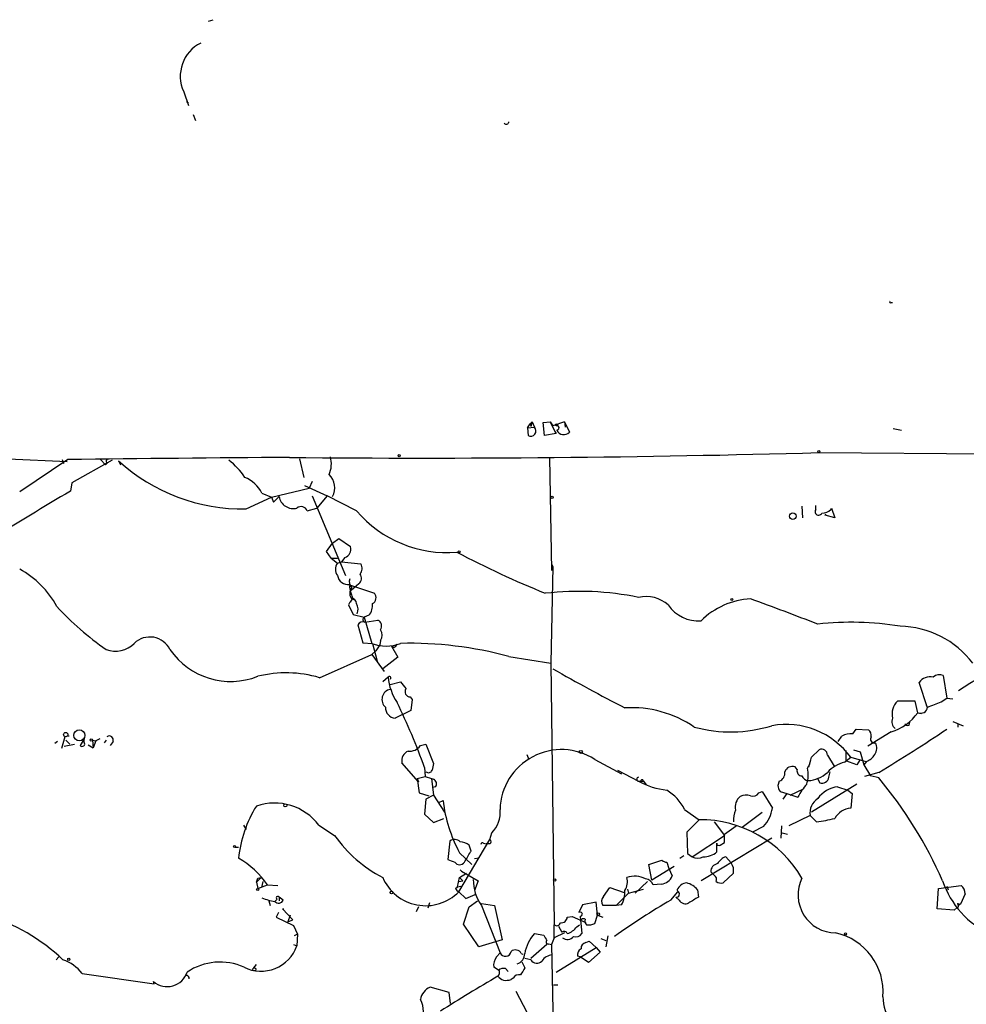
# Model space of a CAD drawing. Extents: x 2 to 1114, y 4593 to 5505.
# Drawn here: x 639 to 756, y 5380 to 5502 of the extents above; entities that cross this region are included whole.
import ezdxf

# ---------------------------------------------------------------- set-up
doc = ezdxf.new("R2010")
doc.units = 0
doc.header["$MEASUREMENT"] = 0
doc.layers.add('MAIN', color=5, linetype='CONTINUOUS')

msp = doc.modelspace()

# ---------------------------------------------------------------- linework, layer by layer
at = {"layer": 'MAIN'}
for p, q in [((662.686, 5501.6201), (663.2787, 5501.7894)), ((659.638, 5492.8994), (660.2307, 5491.2061)), ((659.9767, 5491.7141), (660.2307, 5491.5448)), ((660.8233, 5490.1054), (661.0773, 5489.3434)), ((746.9293, 5466.9068), (747.0987, 5466.9068)), ((702.056, 5451.4128), (702.3947, 5451.9208)), ((702.3947, 5451.9208), (702.6487, 5452.1748)), ((702.3947, 5451.9208), (702.4793, 5451.5821)), ((702.6487, 5452.1748), (702.4793, 5451.5821)), ((702.6487, 5452.1748), (702.9027, 5451.4974)), ((704.0033, 5452.0901), (704.85, 5452.1748)), ((704.1727, 5450.4814), (704.0033, 5452.0901)), ((704.85, 5452.1748), (705.1887, 5451.6668)), ((704.85, 5452.1748), (705.4427, 5450.9894)), ((706.628, 5452.1748), (705.1887, 5451.6668)), ((706.628, 5452.1748), (706.7127, 5451.4974)), ((706.628, 5452.1748), (707.2207, 5450.9048)), ((702.056, 5451.4128), (702.9027, 5451.4974)), ((702.056, 5451.4128), (702.1407, 5450.4814)), ((705.612, 5450.7354), (704.1727, 5450.4814)), ((705.4427, 5450.9894), (705.612, 5450.7354)), ((747.1833, 5451.3281), (748.1993, 5451.1588)), ((738.0393, 5448.3648), (801.37, 5447.9414)), ((637.9633, 5447.6028), (645.2447, 5447.2641)), ((645.3293, 5447.5181), (639.4027, 5443.5388)), ((644.652, 5447.5181), (644.8213, 5447.0101)), ((650.8327, 5447.4334), (645.8373, 5444.6394)), ((649.3933, 5447.5181), (649.986, 5446.8408)), ((650.24, 5447.0948), (649.986, 5446.8408)), ((651.5947, 5447.3488), (651.8487, 5446.8408)), ((673.9467, 5447.6028), (674.4547, 5445.3168)), ((704.7653, 5447.7721), (705.0193, 5433.8021)), ((645.8373, 5444.6394), (645.668, 5443.6234)), ((674.5393, 5444.3008), (677.3333, 5443.0308)), ((675.4707, 5444.8088), (675.132, 5443.9621)), ((669.29, 5443.3694), (670.4753, 5442.8614)), ((670.4753, 5442.8614), (675.132, 5443.9621)), ((667.3427, 5441.4221), (670.4753, 5442.8614)), ((670.4753, 5442.8614), (670.7293, 5442.2688)), ((670.7293, 5442.2688), (671.4067, 5442.9461)), ((675.4707, 5443.0308), (679.6193, 5433.2094)), ((677.3333, 5443.0308), (676.0633, 5441.5068)), ((680.974, 5441.1681), (677.3333, 5443.0308)), ((737.616, 5441.3374), (737.616, 5441.8454)), ((674.878, 5441.1681), (676.0633, 5441.5068)), ((735.9227, 5441.7608), (736.0073, 5440.3214)), ((738.8013, 5440.6601), (738.886, 5440.8294)), ((739.9867, 5440.3214), (738.8013, 5440.6601)), ((739.4787, 5441.3374), (739.5633, 5441.5068)), ((739.5633, 5441.5068), (739.9867, 5440.3214)), ((677.2487, 5436.1728), (678.0107, 5437.1888)), ((678.0107, 5437.1888), (678.7727, 5437.7814)), ((678.7727, 5437.7814), (680.212, 5436.7654)), ((677.8413, 5435.3261), (677.2487, 5436.1728)), ((677.8413, 5435.3261), (678.6033, 5435.3261)), ((677.8413, 5435.3261), (678.6033, 5434.7334)), ((678.6033, 5434.7334), (679.1113, 5434.9028)), ((679.5347, 5435.4108), (679.1113, 5434.9028)), ((679.1113, 5434.9028), (681.482, 5434.6488)), ((705.0193, 5434.6488), (705.1887, 5434.3101)), ((705.1887, 5434.3101), (704.9347, 5422.3721)), ((681.228, 5432.1934), (680.974, 5431.9394)), ((680.212, 5432.0241), (683.1753, 5431.0081)), ((680.974, 5431.9394), (680.2967, 5431.3468)), ((680.1273, 5429.9074), (679.958, 5429.5688)), ((680.2967, 5430.4154), (680.6353, 5430.2461)), ((679.958, 5429.5688), (680.5507, 5428.3834)), ((680.5507, 5428.3834), (681.9053, 5428.0448)), ((682.498, 5428.2988), (681.9053, 5428.0448)), ((681.9053, 5428.0448), (682.8367, 5424.8274)), ((681.99, 5427.4521), (683.5987, 5427.7061)), ((681.1433, 5427.1134), (681.736, 5424.9121)), ((681.736, 5424.9121), (682.9213, 5424.8274)), ((682.9213, 5424.8274), (683.514, 5422.6261)), ((683.9373, 5425.1661), (683.8527, 5424.6581)), ((682.8367, 5423.4728), (683.3447, 5423.8961)), ((683.8527, 5424.6581), (683.3447, 5423.8961)), ((685.546, 5424.3194), (685.292, 5424.4888)), ((685.292, 5424.4888), (686.054, 5423.1341)), ((676.402, 5420.5941), (682.8367, 5423.4728)), ((682.8367, 5423.4728), (684.3607, 5421.3561)), ((686.054, 5423.1341), (684.1913, 5421.6948)), ((699.77, 5423.2188), (704.9347, 5422.3721)), ((704.9347, 5422.3721), (705.358, 5390.1141)), ((684.8687, 5420.6788), (684.1913, 5420.0861)), ((685.1227, 5419.7474), (686.3927, 5420.0861)), ((751.4167, 5416.8688), (750.4007, 5420.0014)), ((753.364, 5420.8481), (753.7873, 5418.0541)), ((687.578, 5418.2234), (687.832, 5417.8848)), ((687.832, 5417.8848), (687.6627, 5416.5301)), ((749.8927, 5417.7154), (747.6913, 5417.7154)), ((750.2313, 5416.2761), (749.8927, 5417.7154)), ((753.11, 5417.6308), (753.7873, 5418.0541)), ((753.7873, 5418.0541), (754.5493, 5417.9694)), ((687.6627, 5416.5301), (685.7153, 5415.5988)), ((751.2473, 5417.2074), (751.4167, 5416.8688)), ((750.2313, 5416.2761), (750.6547, 5416.1914)), ((754.5493, 5415.1754), (755.8193, 5414.6674)), ((742.188, 5413.6514), (742.6113, 5414.2441)), ((742.6113, 5414.2441), (744.1353, 5414.1594)), ((746.9293, 5413.9054), (744.0507, 5412.1274)), ((749.1307, 5414.7521), (749.2153, 5415.0908)), ((755.142, 5414.9214), (755.142, 5414.4981)), ((644.0593, 5412.7201), (643.7207, 5412.4661)), ((644.9907, 5413.3128), (644.5673, 5411.8734)), ((645.4987, 5413.3974), (644.9907, 5413.3128)), ((645.0753, 5412.8894), (645.5833, 5412.3814)), ((647.3613, 5413.0588), (646.8533, 5412.2121)), ((647.3613, 5413.1434), (647.3613, 5413.0588)), ((647.3613, 5412.6354), (647.3613, 5413.1434)), ((648.3773, 5412.8894), (648.8007, 5412.8048)), ((648.3773, 5412.8894), (648.462, 5411.9581)), ((648.8007, 5412.8048), (648.462, 5411.9581)), ((649.3087, 5413.0588), (648.8007, 5412.8048)), ((650.0707, 5412.8894), (649.8167, 5412.5508)), ((650.9173, 5412.7201), (650.5787, 5412.2121)), ((740.41, 5412.7201), (740.8333, 5413.3974)), ((644.906, 5412.1274), (646.176, 5412.3814)), ((647.8693, 5412.2968), (648.462, 5411.9581)), ((688.848, 5412.2121), (689.5253, 5412.3814)), ((689.5253, 5412.3814), (690.4567, 5410.0108)), ((737.108, 5410.7728), (738.0393, 5411.7041)), ((741.3413, 5411.6194), (741.3413, 5410.3494)), ((742.2727, 5411.7041), (743.1193, 5411.4501)), ((701.9713, 5411.1114), (702.2253, 5410.5188)), ((710.3533, 5410.5188), (713.6553, 5408.7408)), ((739.0553, 5411.0268), (739.902, 5409.6721)), ((741.172, 5410.1801), (741.934, 5410.7728)), ((742.696, 5409.8414), (741.3413, 5410.3494)), ((741.934, 5410.7728), (743.7967, 5410.2648)), ((743.1193, 5410.5188), (742.696, 5409.8414)), ((743.1193, 5411.4501), (743.5427, 5409.8414)), ((743.8813, 5410.2648), (743.5427, 5409.8414)), ((688.594, 5407.7248), (686.562, 5410.0954)), ((689.356, 5409.5028), (689.4407, 5408.4021)), ((713.1473, 5409.1641), (715.772, 5407.8094)), ((735.33, 5409.2488), (735.076, 5409.5874)), ((736.6, 5409.4181), (736.9387, 5410.0108)), ((743.5427, 5409.8414), (744.3893, 5408.4868)), ((688.4247, 5408.1481), (689.4407, 5408.4021)), ((688.4247, 5408.1481), (688.594, 5407.7248)), ((688.4247, 5408.1481), (688.6787, 5406.3701)), ((690.2027, 5408.1481), (690.4567, 5406.1161)), ((737.7853, 5408.2328), (738.124, 5407.6401)), ((739.2247, 5408.3174), (739.394, 5408.9948)), ((745.4053, 5408.9101), (743.6273, 5408.4021)), ((745.4053, 5408.2328), (744.3893, 5408.4868)), ((690.7107, 5407.1321), (690.372, 5407.0474)), ((715.772, 5407.8094), (716.3647, 5407.8094)), ((715.772, 5407.8094), (716.026, 5407.8094)), ((716.3647, 5407.8094), (716.7033, 5407.3861)), ((733.1287, 5407.8094), (732.9593, 5407.3014)), ((734.4833, 5406.1161), (736.092, 5406.8781)), ((742.696, 5407.4708), (737.108, 5403.9994)), ((740.3253, 5407.1321), (741.5953, 5406.7088)), ((741.5953, 5406.7088), (742.1033, 5406.2854)), ((688.6787, 5406.3701), (689.864, 5406.0314)), ((689.5253, 5405.6081), (689.356, 5403.7454)), ((690.4567, 5406.1161), (689.5253, 5405.6081)), ((690.4567, 5406.1161), (691.8113, 5403.9994)), ((691.134, 5405.1848), (691.642, 5405.4388)), ((730.5887, 5406.3701), (731.012, 5406.5394)), ((731.012, 5406.5394), (732.282, 5404.5074)), ((733.2133, 5406.5394), (734.06, 5406.2854)), ((734.06, 5406.2854), (733.552, 5405.6081)), ((734.06, 5406.2854), (735.4147, 5405.8621)), ((742.1033, 5406.2854), (741.934, 5404.5074)), ((721.4447, 5404.3381), (723.2227, 5403.0681)), ((689.356, 5403.7454), (690.4567, 5402.7294)), ((690.4567, 5402.7294), (691.7267, 5403.2374)), ((723.2227, 5403.0681), (721.6987, 5401.5441)), ((728.5567, 5402.1368), (731.012, 5403.9994)), ((736.9387, 5403.5761), (734.314, 5402.3061)), ((737.7007, 5402.8141), (736.9387, 5403.5761)), ((667.004, 5402.3908), (667.3427, 5401.8828)), ((676.3173, 5402.3908), (678.2647, 5401.1208)), ((725.0853, 5402.8141), (726.3553, 5401.1208)), ((726.3553, 5401.2901), (727.7947, 5402.3061)), ((731.1813, 5402.2214), (729.8267, 5401.5441)), ((733.3827, 5402.3061), (733.298, 5400.7821)), ((693.5893, 5394.1781), (697.3993, 5400.6128)), ((697.3993, 5400.6128), (697.6533, 5401.4594)), ((721.6987, 5401.5441), (721.7833, 5398.9194)), ((722.376, 5398.4961), (726.3553, 5401.1208)), ((732.1973, 5400.7821), (723.4767, 5395.5328)), ((726.3553, 5400.2741), (726.3553, 5401.2901)), ((733.4673, 5401.4594), (734.1447, 5401.2901)), ((665.988, 5399.6814), (666.4113, 5399.6814)), ((692.4887, 5400.4434), (692.2347, 5398.1574)), ((695.1133, 5399.1734), (694.8593, 5399.9354)), ((696.6373, 5400.1894), (696.976, 5400.1048)), ((697.3993, 5400.1048), (696.976, 5400.1048)), ((725.424, 5399.0888), (725.424, 5400.1894)), ((725.8473, 5399.9354), (726.3553, 5400.2741)), ((693.674, 5399.0041), (695.198, 5397.5648)), ((696.0447, 5398.3268), (695.5367, 5398.2421)), ((720.852, 5398.3268), (721.36, 5398.6654)), ((721.7833, 5398.9194), (722.376, 5398.4961)), ((727.202, 5397.7341), (726.5247, 5398.4961)), ((693.7587, 5396.8874), (693.928, 5396.7181)), ((717.042, 5397.5648), (718.6507, 5398.0728)), ((717.3807, 5395.6174), (717.042, 5397.5648)), ((720.1747, 5397.3108), (717.3807, 5395.6174)), ((719.2433, 5397.8188), (719.4973, 5397.0568)), ((719.4973, 5397.0568), (719.9207, 5396.1254)), ((669.2053, 5395.9561), (668.6127, 5395.3634)), ((668.782, 5395.8714), (669.2053, 5395.9561)), ((693.42, 5394.7708), (693.674, 5395.9561)), ((693.674, 5395.9561), (694.5207, 5396.4641)), ((693.674, 5395.9561), (694.0973, 5395.5328)), ((693.928, 5396.7181), (695.96, 5395.5328)), ((724.662, 5396.6334), (724.916, 5396.3794)), ((725.0853, 5396.2101), (724.916, 5396.3794)), ((727.456, 5396.4641), (726.186, 5395.2788)), ((668.6127, 5395.3634), (668.782, 5394.6014)), ((668.782, 5394.6014), (669.9673, 5395.0248)), ((669.29, 5394.6861), (669.4593, 5395.4481)), ((669.9673, 5395.0248), (671.2373, 5394.9401)), ((693.166, 5394.6014), (693.42, 5394.7708)), ((693.42, 5394.7708), (693.8433, 5394.8554)), ((693.5893, 5395.4481), (694.0973, 5395.5328)), ((695.96, 5395.5328), (695.5367, 5394.3474)), ((711.454, 5393.5854), (712.216, 5394.6861)), ((712.216, 5394.6861), (713.994, 5394.0934)), ((714.4173, 5394.5168), (714.502, 5394.0088)), ((714.502, 5394.0088), (716.3647, 5394.5168)), ((715.3487, 5394.0088), (716.8727, 5395.4481)), ((718.566, 5395.1094), (717.55, 5395.0248)), ((752.602, 5392.0614), (752.7713, 5394.6014)), ((752.7713, 5394.6014), (755.5653, 5394.9401)), ((753.7873, 5394.8554), (753.9567, 5394.4321)), ((671.1527, 5393.2468), (670.8987, 5392.9928)), ((671.4067, 5393.5008), (671.4067, 5393.0774)), ((671.9147, 5393.1621), (671.4067, 5393.5008)), ((693.5893, 5394.1781), (694.436, 5393.3314)), ((694.436, 5393.3314), (695.6213, 5393.8394)), ((714.502, 5394.0088), (712.978, 5392.4848)), ((719.7513, 5393.1621), (720.598, 5394.1781)), ((720.7673, 5393.1621), (720.344, 5393.5008)), ((720.598, 5394.2628), (720.5133, 5394.4321)), ((723.0533, 5394.4321), (723.138, 5393.5008)), ((756.0733, 5393.9241), (755.4807, 5392.6541)), ((670.1367, 5393.0774), (670.306, 5392.4848)), ((673.1, 5390.7068), (671.83, 5392.0614)), ((671.83, 5392.0614), (671.9993, 5392.0614)), ((688.594, 5392.3154), (688.34, 5391.7228)), ((689.9487, 5392.8234), (689.7793, 5392.1461)), ((694.182, 5390.1988), (694.8593, 5392.3154)), ((694.8593, 5392.3154), (695.8753, 5393.0774)), ((696.3833, 5392.7388), (697.992, 5392.4848)), ((696.3833, 5392.4848), (698.6693, 5386.6428)), ((697.992, 5392.4848), (698.9233, 5388.2514)), ((708.8293, 5392.5694), (708.406, 5391.6381)), ((710.5227, 5392.9081), (708.8293, 5392.5694)), ((710.692, 5391.2994), (710.5227, 5392.9081)), ((712.978, 5392.4848), (711.3693, 5392.4848)), ((713.6553, 5392.5694), (712.978, 5392.4848)), ((754.7187, 5391.8921), (752.602, 5392.0614)), ((754.7187, 5391.8921), (755.0573, 5392.2308)), ((754.7187, 5391.8921), (755.0573, 5392.2308)), ((755.2267, 5392.3154), (755.0573, 5392.2308)), ((755.142, 5392.7388), (755.4807, 5392.6541)), ((755.142, 5392.7388), (755.4807, 5392.6541)), ((755.3113, 5392.5694), (755.4807, 5392.6541)), ((671.322, 5391.6381), (671.068, 5391.0454)), ((671.068, 5391.0454), (673.1847, 5390.0294)), ((672.7613, 5391.2994), (672.5073, 5390.4528)), ((706.9667, 5391.0454), (707.5593, 5391.1301)), ((707.5593, 5391.1301), (709.2527, 5390.3681)), ((708.5753, 5391.1301), (708.7447, 5389.0134)), ((710.3533, 5390.2834), (710.692, 5391.2994)), ((710.692, 5391.2994), (711.3693, 5391.0454)), ((672.5073, 5390.4528), (673.1, 5390.7068)), ((673.1847, 5390.0294), (673.6927, 5388.9288)), ((696.0447, 5387.4048), (694.182, 5390.1988)), ((705.358, 5388.5054), (705.358, 5390.1141)), ((705.866, 5389.9448), (706.2893, 5389.1828)), ((708.152, 5389.8601), (708.4907, 5390.1141)), ((673.6927, 5388.9288), (673.2693, 5388.7594)), ((673.6927, 5388.9288), (673.608, 5387.4894)), ((702.9027, 5389.0134), (704.088, 5388.8441)), ((705.358, 5388.5054), (705.0193, 5387.6588)), ((706.628, 5389.0981), (705.358, 5388.5054)), ((711.1153, 5388.4208), (711.708, 5388.1668)), ((711.962, 5388.7594), (711.708, 5387.4048)), ((673.1847, 5387.6588), (673.608, 5387.4894)), ((698.9233, 5388.2514), (696.0447, 5387.4048)), ((704.4267, 5387.6588), (702.4793, 5385.9654)), ((704.6807, 5387.7434), (705.0193, 5387.6588)), ((705.0193, 5387.6588), (705.4427, 5368.4394)), ((705.612, 5384.2721), (710.5227, 5387.3201)), ((709.2527, 5387.9128), (709.676, 5388.0821)), ((709.676, 5388.0821), (710.5227, 5387.3201)), ((710.5227, 5387.3201), (711.0307, 5386.7274)), ((644.2287, 5386.1348), (643.89, 5385.7961)), ((698.246, 5386.1348), (698.6693, 5386.6428)), ((701.294, 5386.5581), (701.4633, 5386.4734)), ((702.4793, 5385.7961), (701.7173, 5385.9654)), ((708.5753, 5386.1348), (708.2367, 5386.2194)), ((709.5913, 5385.4574), (708.5753, 5386.1348)), ((711.0307, 5386.7274), (709.5913, 5385.4574)), ((668.274, 5384.7801), (668.6127, 5385.2034)), ((698.5847, 5384.4414), (697.9073, 5384.8648)), ((701.3787, 5385.5421), (701.7173, 5384.7801)), ((647.1073, 5384.1028), (655.9973, 5382.8328)), ((699.3467, 5384.6954), (699.6853, 5384.3568)), ((655.9973, 5382.8328), (655.9127, 5383.0868)), ((692.404, 5381.7321), (690.0333, 5382.4094)), ((700.278, 5383.5101), (700.024, 5383.3408)), ((705.7813, 5382.6634), (705.2733, 5382.6634)), ((692.5733, 5380.3774), (692.404, 5381.7321)), ((700.6167, 5381.9014), (703.58, 5376.3134))]:
    msp.add_line(p, q, dxfattribs=at)
for centre, radius in [((705.6543, 5451.7938), 0.1338), ((686.2233, 5447.9979), 0.1411), ((737.9969, 5448.4918), 0.1338), ((705.0828, 5442.8403), 0.1496), ((734.7968, 5440.5187), 0.4114), ((693.6316, 5436.1305), 0.1338), ((727.2866, 5430.2461), 0.1197), ((646.7686, 5413.4822), 0.6826), ((645.0753, 5413.5668), 0.2677), ((648.2362, 5412.8895), 0.1411), ((708.6388, 5411.4396), 0.1907), ((672.1686, 5404.8462), 0.1893), ((665.9033, 5399.7661), 0.1197), ((705.4144, 5395.6175), 0.1411), ((668.782, 5394.4604), 0.1411), ((685.2919, 5394.0935), 0.1693), ((710.7907, 5391.4265), 0.1608), ((741.2989, 5388.9712), 0.1338), ((645.4563, 5385.8385), 0.1338), ((668.3586, 5384.6108), 0.1893)]:
    msp.add_circle(centre, radius, dxfattribs=at)
for centre, radius, start, end in [((663.7859, 5494.8172), 4.5698, 116.39011, 204.813671), ((699.4313, 5489.2376), 0.3446, 222.506361, 349.381366), ((746.8447, 5466.9914), 0.1198, 135, 315), ((705.6967, 5451.4199), 0.2611, 270, 108.93473), ((702.4701, 5451.0281), 0.6383, 238.930018, 47.330187), ((706.5325, 5451.4746), 0.8935, 200.69865, 320.376705), ((688.9467, 7257.8965), 1810.1975, 269.4850204, 271.5540535), ((722.5031, -1389.1861), 6837.1398, 90.41755292, 90.64673553), ((650.3034, 5447.3276), 0.2413, 127.862488, 254.765709), ((666.9931, 5464.3788), 22.9593, 227.880347, 270.872471), ((659.7597, 5440.4503), 8.8682, 33.282045, 51.94652), ((674.3081, 5447.015), 3.5499, 337.480453, 13.717593), ((675.9965, 5444.0191), 2.2821, 331.954982, 45.80778), ((665.4205, 5441.2875), 4.394, 28.281503, 66.490308), ((807.8667, 5166.5854), 321.0272, 120.347887, 124.465397), ((673.1911, 5443.2722), 1.814, 190.356547, 283.287001), ((674.1352, 5440.9333), 0.779, 17.54181, 132.591322), ((692.1159, 5450.7004), 14.6631, 220.548189, 274.770294), ((737.9751, 5441.0863), 0.4382, 145.036902, 336.858072), ((738.4858, 5442.2765), 1.3667, 265.475893, 316.595091), ((679.1626, 5436.4435), 1.0977, 289.814985, 17.053223), ((748.3769, 5540.1463), 117.7187, 242.123392, 247.988761), ((679.6193, 5433.9714), 1.27, 143.130102, 216.869898), ((680.6043, 5434.0695), 1.0516, 318.944259, 33.42563), ((634.1424, 5424.1391), 11.151, 28.14687, 61.85313), ((680.7737, 5432.8631), 0.8092, 304.151534, 39.58981), ((679.9447, 5433.4614), 1.3649, 190.63977, 277.688406), ((681.1718, 5432.4475), 1.098, 162.038641, 223.952068), ((682.5818, 5431.8548), 2.4676, 174.091868, 202.175664), ((681.1746, 5430.9947), 1.0519, 138.954991, 213.419628), ((679.817, 5430.4813), 0.6524, 298.399492, 42.664214), ((682.5581, 5430.4711), 0.8181, 296.358321, 41.025171), ((708.4374, 5395.002), 36.2479, 78.325853, 96.622064), ((680.2544, 5429.6958), 0.7208, 3.364127, 86.635873), ((679.5248, 5429.0036), 1.6247, 340.755389, 26.877321), ((681.0965, 5429.4929), 1.8412, 319.568482, 7.653045), ((716.7261, 5426.6481), 3.9684, 47.390662, 103.911582), ((730.1532, 5420.8121), 9.5364, 93.489873, 134.435804), ((580.8896, 5023.9728), 432.7049, 68.728446, 69.902836), ((671.0277, 5454.1667), 36.6781, 222.474424, 235.153755), ((723.1382, 5432.1293), 4.5206, 214.500363, 274.294304), ((681.7783, 5426.7537), 0.7298, 73.13682, 150.470325), ((682.0523, 5427.7634), 0.3175, 117.582029, 258.682989), ((683.2141, 5426.9552), 0.8437, 329.00829, 62.879139), ((742.0309, 5390.3055), 37.1265, 80.701067, 96.434863), ((682.6887, 5425.8435), 1.4205, 331.518946, 28.477509), ((747.8223, 5415.4419), 11.5041, 37.04282, 88.965499), ((651.2162, 5427.1347), 3.2761, 249.533816, 315.228781), ((655.4712, 5422.8741), 2.7454, 25.716639, 134.64435), ((684.6147, 5429.3263), 4.8375, 248.435686, 291.564314), ((687.4661, 5377.3261), 47.5134, 74.99186, 91.294508), ((870.8886, 5238.1425), 214.6668, 119.074511, 122.601808), ((665.447, 5429.2532), 9.1213, 214.663649, 291.446108), ((685.2494, 5425.0392), 0.7785, 292.394546, 337.621867), ((672.28, 5406.6381), 14.552, 73.545134, 103.90895), ((815.8285, 5614.9037), 222.6451, 240.202675, 242.806023), ((685.0239, 5420.58), 0.184, 302.480746, 147.519254), ((691.4002, 5421.2138), 6.5534, 184.682686, 214.032702), ((898.4092, 5588.9899), 271.071, 218.542721, 218.771901), ((751.7553, 5419.0704), 1.6437, 78.10829, 145.499735), ((752.8737, 5419.6776), 1.269, 67.272125, 127.910227), ((685.3768, 5417.9059), 1.2745, 101.500371, 228.361981), ((687.578, 5418.8584), 0.635, 143.130102, 270), ((612.1074, 5381.7113), 82.0958, 19.787059, 25.880782), ((749.2883, 5416.127), 2.2524, 135.154688, 193.562419), ((582.9047, 5840.6385), 455.9664, 291.689168, 291.918339), ((685.8376, 5416.9017), 1.3086, 177.735814, 264.6375), ((714.9161, 5403.2815), 13.6131, 55.48285, 93.52674), ((750.57, 5417.0593), 0.8533, 246.613613, 352.870819), ((744.9828, 5420.1015), 6.4946, 287.440071, 323.913344), ((748.0619, 5415.1755), 1.0521, 156.275827, 233.584268), ((727.1197, 5431.192), 17.2871, 254.946911, 287.080896), ((733.9656, 5404.9699), 9.8574, 36.063569, 100.334116), ((743.4885, 5413.4096), 0.9902, 354.39016, 49.217958), ((636.2794, 5589.6465), 211.1258, 301.122943, 303.819446), ((748.9614, 5415.0909), 0.3787, 206.585347, 296.551521), ((650.4481, 5412.903), 0.5037, 338.703544, 125.545612), ((741.9069, 5411.4111), 2.2579, 82.84823, 118.39133), ((744.855, 5413.0165), 0.4827, 142.12814, 285.254078), ((647.091, 5412.4433), 0.3316, 224.205804, 35.401097), ((687.8288, 5410.3462), 1.2914, 113.010996, 191.198557), ((687.5066, 5413.1772), 1.6525, 263.655979, 324.266034), ((706.2521, 5404.1377), 7.5854, 57.270719, 178.486126), ((738.3555, 5411.0777), 0.7017, 355.839914, 116.784154), ((743.8349, 5411.8961), 1.3208, 323.550029, 29.715288), ((440.5821, 5494.857), 308.2171, 343.939372, 344.16855), ((743.2542, 5412.0504), 1.8925, 289.351197, 330.252866), ((689.8458, 5409.3516), 0.4797, 228.067841, 336.989624), ((902.0228, 5367.2423), 215.8457, 168.571561, 168.80077), ((734.7426, 5408.6446), 1, 70.525005, 159.498948), ((735.9034, 5409.0833), 0.5968, 163.900314, 271.853182), ((733.0968, 5408.595), 3.5986, 341.796152, 13.222195), ((742.315, 5405.8761), 4.4532, 104.872573, 137.053819), ((774.6261, 5662.2399), 267.7502, 251.448768, 251.677944), ((690.2344, 5407.5025), 0.6033, 322.129181, 68.380224), ((715.7721, 5408.0634), 0.2433, 90.02354, 269.976451), ((716.1954, 5407.8306), 0.1707, 352.862488, 187.133342), ((732.6995, 5408.8408), 1.1172, 292.593826, 7.92339), ((736.8265, 5408.8625), 0.9787, 202.572134, 261.669546), ((736.4476, 5411.721), 3.8342, 273.545294, 312.852388), ((738.4204, 5408.3915), 0.8077, 248.472567, 354.73621), ((703.0272, 5373.1674), 55.0044, 23.992124, 39.605768), ((720.6194, 5417.0736), 10.4557, 242.379636, 262.437259), ((716.4261, 5401.8854), 5.5859, 26.045775, 59.71211), ((734.4839, 5407.3863), 1.527, 183.187323, 213.684864), ((742.5969, 5402.1292), 8.0944, 138.706467, 152.537149), ((740.7874, 5403.53), 3.6317, 97.310334, 143.448795), ((709.2967, 5407.4758), 17.7718, 186.581686, 208.469588), ((729.4576, 5404.5922), 1.7801, 130.450127, 190.971595), ((729.037, 5404.4983), 1.624, 70.739424, 116.882192), ((729.8689, 5406.8359), 0.8573, 249.787353, 327.092117), ((739.0463, 5403.912), 2.1342, 123.44659, 189.055391), ((681.3261, 5396.818), 14.9909, 148.002638, 174.223538), ((670.8327, 5398.2709), 6.8597, 36.912997, 108.882656), ((695.2318, 5403.9327), 3.4613, 314.393681, 6.726083), ((732.9088, 5402.5939), 5.4572, 162.296486, 177.687485), ((727.9332, 5405.1933), 4.4026, 317.542557, 351.037048), ((742.1367, 5402.0686), 2.4472, 94.751198, 151.470263), ((723.3413, 5388.4732), 14.5954, 30.456668, 90.465582), ((735.2203, 5422.5934), 19.9342, 277.147797, 283.833804), ((691.7196, 5410.5778), 16.4459, 215.102103, 242.757342), ((693.0717, 5399.6198), 1.009, 47.088402, 125.293452), ((697.2936, 5400.3588), 0.2751, 292.594233, 67.405767), ((693.1792, 5397.2104), 3.2013, 58.344073, 79.57077), ((696.5103, 5400.0201), 0.2116, 53.124688, 180), ((725.678, 5400.133), 0.2602, 167.480746, 310.589353), ((660.8514, 5388.7735), 11.0534, 34.440687, 59.801135), ((777.3079, 5609.6378), 227.9505, 248.086328, 248.315511), ((377.1256, 5588.9669), 370.2919, 328.921681, 329.150848), ((695.1972, 5399.0049), 0.1882, 116.469762, 153.530238), ((723.0534, 5399.7447), 1.4205, 241.518946, 298.477509), ((723.7378, 5401.191), 2.6949, 269.849049, 308.733521), ((727.1516, 5396.7109), 1.8921, 109.349497, 150.263006), ((693.674, 5398.2612), 0.7396, 216.738201, 323.261799), ((719.3021, 5398.7743), 0.9573, 227.120783, 266.478547), ((725.6969, 5396.6317), 1.035, 100.477163, 179.905882), ((725.847, 5396.8027), 1.6442, 348.116008, 34.503857), ((541.6899, 5437.9449), 133.8752, 341.453843, 341.683013), ((689.4876, 5398.2242), 5.7615, 203.18266, 315.390976), ((700.8174, 5395.6541), 5.4503, 179.495399, 215.55552), ((712.3289, 5395.4481), 2.0672, 327.828329, 14.225813), ((715.262, 5392.9861), 3.112, 64.153774, 107.374673), ((716.4856, 5394.6741), 1.1207, 18.23609, 83.17875), ((718.3539, 5396.8034), 1.7072, 277.136672, 336.600459), ((724.8312, 5395.7021), 0.5681, 333.43946, 63.425927), ((740.1405, 5393.7976), 4.7001, 153.817664, 269.156382), ((693.8854, 5394.8975), 0.778, 202.371723, 247.628278), ((721.8749, 5393.779), 1.5101, 96.700527, 154.375002), ((720.9595, 5392.5892), 2.7893, 41.353267, 74.632463), ((725.9319, 5396.2101), 0.9653, 232.12814, 285.261365), ((763.813, 5399.0247), 11.0974, 198.340253, 245.471655), ((754.6063, 5393.8256), 1.4703, 3.841292, 49.28881), ((671.7886, 5399.6434), 6.7099, 248.137701, 262.378666), ((671.2374, 5393.4161), 0.1893, 26.578587, 243.421413), ((712.012, 5392.9889), 0.8168, 133.090021, 218.108767), ((710.8852, 5394.1685), 3.1985, 330.003382, 3.206361), ((720.3863, 5393.91), 0.4114, 264.098158, 59.033855), ((891.906, 5096.8185), 341.3254, 119.633423, 119.862592), ((671.3559, 5393.3822), 0.6006, 220.421237, 338.501524), ((766.5985, 5313.0674), 92.7891, 120.323264, 125.429403), ((721.5183, 5393.5469), 0.8439, 207.129852, 300.981222), ((755.2267, 5392.6541), 0.1198, 135, 314.966157), ((754.7607, 5392.4424), 0.483, 344.755286, 37.859376), ((628.2575, 5368.3223), 24.0187, 46.67791, 73.064569), ((706.2329, 5391.0948), 0.7354, 261.169134, 356.148614), ((708.5542, 5391.4053), 0.276, 274.384376, 122.480746), ((708.9563, 5390.4668), 0.3875, 56.88812, 169.502061), ((705.6731, 5390.4387), 0.4524, 225.850821, 351.022765), ((706.2887, 5391.2155), 2.3041, 287.112967, 323.967142), ((709.7605, 5390.5797), 0.6292, 160.338213, 227.731211), ((709.6337, 5391.4685), 1.3865, 257.655866, 301.266381), ((706.5432, 5385.742), 4.8944, 138.056729, 170.401615), ((873.5522, 5473.1654), 189.2834, 206.45383, 206.683054), ((706.5715, 5388.8721), 0.4197, 19.674027, 132.247978), ((706.9758, 5389.1945), 0.9148, 228.868864, 325.384066), ((708.0251, 5389.4791), 0.8571, 249.770189, 327.090466), ((738.4894, 5381.8202), 7.4478, 355.4093, 77.737122), ((669.1695, 5389.1052), 4.7234, 243.862424, 339.996374), ((704.596, 5387.9805), 0.2517, 132.262972, 289.658416), ((709.4009, 5387.186), 0.7417, 101.525044, 182.720065), ((699.3473, 5385.1609), 1.4701, 138.513075, 191.619488), ((699.3225, 5386.9209), 0.7099, 203.061887, 351.183883), ((700.5532, 5386.1559), 0.843, 28.498711, 128.884838), ((700.4415, 5386.5172), 1.2765, 285.657461, 1.836177), ((705.2311, 5384.7376), 1.6561, 94.401624, 147.524827), ((709.0691, 5386.403), 0.8524, 118.681808, 192.438404), ((643.0291, 5380.8995), 5.1858, 38.148539, 70.774713), ((664.1082, 5378.2466), 7.2584, 65.755626, 123.886451), ((913.1786, 5257.3326), 246.8983, 148.922675, 149.151814), ((703.2182, 5386.204), 0.844, 208.900314, 316.853182), ((657.5888, 5385.0733), 2.5991, 229.844158, 342.045369), ((659.9343, 5383.4847), 0.3856, 351.153291, 109.229041), ((816.7562, 5180.8337), 234.9156, 120.249028, 122.278426), ((697.9918, 5384.2298), 0.6295, 312.282873, 19.640967), ((700.1523, 5385.3747), 2.3688, 222.837631, 243.428459), ((699.1349, 5383.5528), 1.1621, 79.498468, 123.117088), ((701.0258, 5383.101), 0.8524, 77.56816, 151.318192), ((690.8928, 5380.518), 2.0775, 114.438249, 169.814049), ((699.3468, 5385.6248), 2.3823, 263.877066, 286.514952), ((751.8555, 5381.3705), 5.944, 181.41133, 247.219976), ((686.3105, 5379.4751), 2.9031, 327.659893, 29.064572)]:
    msp.add_arc(centre, radius, start, end, dxfattribs=at)

doc.saveas('drawing.dxf')
